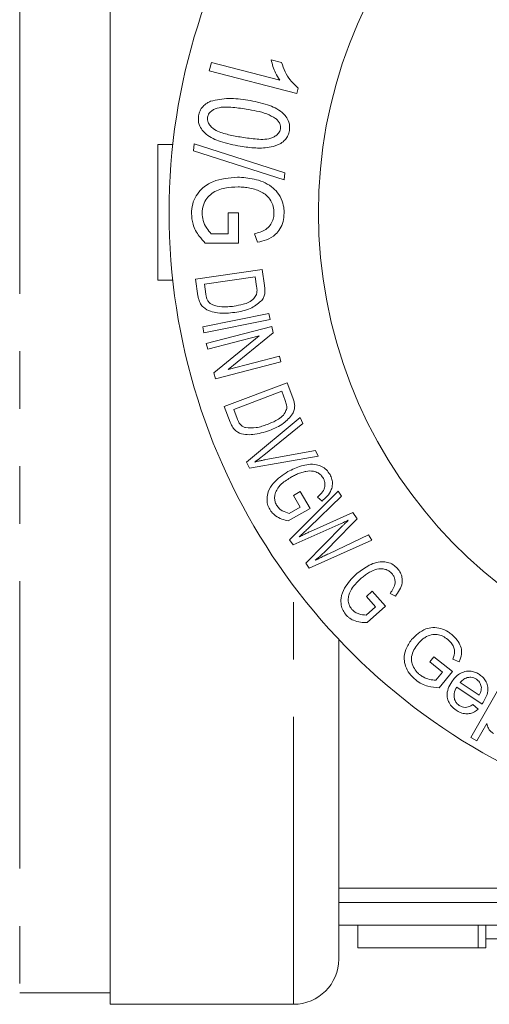
# Model space of a CAD drawing. Units: millimetres. Extents: x 137 to 269, y 93 to 258.
# Drawn here: x 152 to 163, y 93 to 115 of the extents above; entities that cross this region are included whole.
import ezdxf

# ---------------------------------------------------------------- set-up
doc = ezdxf.new("R2010")
doc.units = ezdxf.units.MM
doc.linetypes.add('PHANTOM', pattern=[12.7, 6.35, -1.27, 1.27, -1.27, 1.27, -1.27])

msp = doc.modelspace()

# ---------------------------------------------------------------- linework, layer by layer
at = {"color": 7, "linetype": 'Continuous', "lineweight": 15}
for p, q in [((154.384, 93.19), (154.384, 128.19)), ((157.94, 114.062), (158.169, 114.002)), ((156.572, 113.817), (156.621, 114.004)), ((158.507, 113.316), (156.572, 113.817)), ((156.621, 114.004), (158.129, 113.614)), ((158.539, 113.437), (158.507, 113.316)), ((155.434, 112.19), (155.766, 112.19)), ((155.434, 109.19), (155.434, 112.19)), ((156.223, 112.051), (156.237, 112.207)), ((156.237, 112.207), (158.245, 111.563)), ((158.231, 111.408), (156.223, 112.051)), ((158.245, 111.563), (158.231, 111.408)), ((156.988, 110.213), (156.989, 110.678)), ((156.989, 110.678), (157.222, 110.677)), ((157.222, 110.677), (157.221, 110.008)), ((156.618, 110.214), (156.988, 110.213)), ((157.637, 110.031), (157.573, 110.219)), ((157.221, 110.008), (156.485, 110.011)), ((156.271, 109.214), (157.744, 109.426)), ((157.589, 109.266), (156.464, 109.104)), ((157.62, 109.052), (157.589, 109.266)), ((157.744, 109.426), (157.794, 109.075)), ((155.434, 109.19), (155.766, 109.19)), ((156.324, 108.846), (156.271, 109.214)), ((156.464, 109.104), (156.495, 108.886)), ((156.429, 108.163), (157.888, 108.455)), ((157.888, 108.455), (157.915, 108.322)), ((156.456, 108.03), (156.429, 108.163)), ((157.915, 108.322), (156.456, 108.03)), ((156.508, 107.795), (157.954, 108.166)), ((157.954, 108.166), (157.988, 108.031)), ((157.677, 107.96), (156.541, 107.669)), ((156.675, 107.148), (157.677, 107.96)), ((157.988, 108.031), (156.987, 107.219)), ((156.541, 107.669), (156.508, 107.795)), ((156.987, 107.219), (158.122, 107.511)), ((158.122, 107.511), (158.154, 107.385)), ((158.154, 107.385), (156.709, 107.014)), ((156.709, 107.014), (156.675, 107.148)), ((156.901, 106.403), (158.291, 106.926)), ((158.291, 106.926), (158.416, 106.594)), ((158.175, 106.737), (157.113, 106.338)), ((158.251, 106.534), (158.175, 106.737)), ((157.032, 106.056), (156.901, 106.403)), ((157.113, 106.338), (157.19, 106.132)), ((157.399, 105.168), (158.579, 106.16)), ((158.642, 106.026), (157.775, 105.326)), ((158.579, 106.16), (158.642, 106.026)), ((157.822, 105.226), (158.92, 105.43)), ((158.92, 105.43), (158.979, 105.304)), ((157.459, 105.041), (157.399, 105.168)), ((158.979, 105.304), (157.459, 105.041)), ((158.347, 103.456), (159.418, 104.53)), ((158.432, 104.437), (158.584, 104.523)), ((158.584, 104.523), (158.799, 104.145)), ((159.418, 104.53), (159.497, 104.416)), ((158.581, 104.174), (158.432, 104.437)), ((159.497, 104.416), (158.783, 103.73)), ((159.064, 104.312), (158.961, 104.395)), ((158.799, 104.145), (158.319, 103.873)), ((158.34, 104.038), (158.581, 104.174)), ((158.809, 103.64), (159.748, 104.055)), ((159.748, 104.055), (159.841, 103.921)), ((159.484, 103.813), (158.426, 103.342)), ((159.841, 103.921), (159.304, 103.37)), ((158.709, 102.936), (159.519, 103.762)), ((158.426, 103.342), (158.347, 103.456)), ((160.168, 103.45), (158.783, 102.829)), ((159.212, 103.146), (160.09, 103.562)), ((160.09, 103.562), (160.168, 103.45)), ((158.783, 102.829), (158.709, 102.936)), ((160.045, 102.201), (160.174, 102.317)), ((160.174, 102.317), (160.468, 101.991)), ((160.688, 102.211), (160.57, 102.27)), ((160.248, 101.975), (160.045, 102.201)), ((160.043, 101.791), (160.248, 101.975)), ((160.468, 101.991), (160.059, 101.625)), ((159.434, 94.19), (159.434, 101.253)), ((161.444, 100.758), (161.536, 100.872)), ((161.727, 100.529), (161.444, 100.758)), ((161.536, 100.872), (161.945, 100.542)), ((162.094, 100.756), (161.953, 100.817)), ((161.582, 100.35), (161.727, 100.529)), ((161.945, 100.542), (161.655, 100.184)), ((162.6, 99.825), (162.042, 100.201)), ((162.119, 100.301), (162.537, 100.019)), ((162.353, 99.089), (162.974, 100.17)), ((162.398, 99.815), (162.518, 99.711)), ((162.704, 99.393), (162.485, 99.013)), ((162.485, 99.013), (162.353, 99.089)), ((179.434, 95.755), (159.434, 95.755)), ((159.434, 94.94), (179.434, 94.94)), ((159.853, 94.94), (159.853, 94.44)), ((162.682, 94.44), (162.682, 94.94)), ((162.515, 94.44), (159.853, 94.44)), ((162.682, 94.44), (162.515, 94.44)), ((162.682, 94.64), (163.131, 94.64)), ((152.384, 93.44), (154.384, 93.44)), ((154.384, 93.19), (158.434, 93.19))]:
    msp.add_line(p, q, dxfattribs=at)
at = {"color": 8, "linetype": 'PHANTOM', "lineweight": 0}
for p, q in [((152.384, 127.94), (152.384, 93.44)), ((158.434, 93.19), (158.434, 102.44)), ((159.434, 95.44), (179.434, 95.44)), ((162.515, 94.44), (162.515, 94.94))]:
    msp.add_line(p, q, dxfattribs=at)
at = {"color": 7, "linetype": 'Continuous', "lineweight": 15}
for centre, radius, start, end in [((169.434, 110.69), 13.75, 41.8018, 318.1982), ((169.434, 110.69), 10.45, 16.7408, 348.7723), ((158.434, 94.19), 1, 270, 0)]:
    msp.add_arc(centre, radius, start, end, dxfattribs=at)
for points, knots in [([(158.129, 113.614), (158.096, 113.666), (158.039, 113.758), (157.978, 113.911), (157.953, 114.011), (157.94, 114.062)], [0, 0, 0, 0, 0.395316, 0.695686, 1, 1, 1, 1]), ([(158.169, 114.002), (158.194, 113.932), (158.243, 113.791), (158.366, 113.594), (158.476, 113.494), (158.539, 113.437)], [0, 0, 0, 0, 0.303278, 0.606838, 1, 1, 1, 1]), ([(156.338, 112.824), (156.346, 112.862), (156.364, 112.938), (156.432, 113.038), (156.514, 113.105), (156.574, 113.133), (156.599, 113.145)], [0, 0, 0, 0, 0.235884, 0.473816, 0.781688, 1, 1, 1, 1]), ([(156.599, 113.145), (156.735, 113.176), (156.942, 113.222), (157.215, 113.2), (157.353, 113.18), (157.422, 113.17)], [0, 0, 0, 0, 0.489214, 0.74418, 1, 1, 1, 1]), ([(157.422, 113.17), (157.569, 113.143), (157.834, 113.093), (158.12, 112.961), (158.272, 112.812), (158.332, 112.707), (158.353, 112.595), (158.346, 112.53), (158.343, 112.499)], [0, 0, 0, 0, 0.383689, 0.68916, 0.785598, 0.883084, 0.944086, 1, 1, 1, 1]), ([(157.39, 112.974), (157.279, 112.989), (157.054, 113.02), (156.794, 113.026), (156.635, 112.943), (156.58, 112.895), (156.546, 112.84), (156.539, 112.806), (156.536, 112.792)], [0, 0, 0, 0, 0.380409, 0.763375, 0.840999, 0.919327, 0.965661, 1, 1, 1, 1]), ([(158.037, 112.767), (157.974, 112.803), (157.841, 112.878), (157.62, 112.932), (157.467, 112.96), (157.39, 112.974)], [0, 0, 0, 0, 0.3126891, 0.6555253, 1, 1, 1, 1]), ([(157.258, 112.153), (157.11, 112.181), (156.851, 112.229), (156.566, 112.358), (156.415, 112.503), (156.351, 112.608), (156.327, 112.724), (156.334, 112.791), (156.338, 112.824)], [0, 0, 0, 0, 0.386853, 0.679637, 0.777954, 0.877245, 0.939955, 1, 1, 1, 1]), ([(156.536, 112.792), (156.534, 112.772), (156.531, 112.732), (156.551, 112.665), (156.611, 112.577), (156.762, 112.468), (157.002, 112.403), (157.193, 112.367), (157.289, 112.35)], [0, 0, 0, 0, 0.0467919, 0.0936032, 0.1744079, 0.3483183, 0.67157, 1, 1, 1, 1]), ([(158.144, 112.534), (158.146, 112.555), (158.149, 112.597), (158.13, 112.662), (158.091, 112.72), (158.056, 112.751), (158.037, 112.767)], [0, 0, 0, 0, 0.201556, 0.404571, 0.690283, 1, 1, 1, 1]), ([(158.343, 112.499), (158.334, 112.462), (158.317, 112.386), (158.248, 112.285), (158.122, 112.185), (157.897, 112.118), (157.596, 112.103), (157.371, 112.136), (157.258, 112.153)], [0, 0, 0, 0, 0.0689921, 0.1386946, 0.2348492, 0.4182858, 0.7060911, 1, 1, 1, 1]), ([(157.289, 112.35), (157.401, 112.334), (157.626, 112.303), (157.885, 112.297), (158.043, 112.379), (158.099, 112.427), (158.133, 112.483), (158.141, 112.518), (158.144, 112.534)], [0, 0, 0, 0, 0.37877, 0.760008, 0.837893, 0.916398, 0.962958, 1, 1, 1, 1]), ([(156.178, 110.665), (156.184, 110.736), (156.195, 110.877), (156.281, 111.065), (156.428, 111.249), (156.738, 111.434), (157.012, 111.454), (157.196, 111.468)], [0, 0, 0, 0, 0.1171454, 0.2344551, 0.3602587, 0.5704934, 1, 1, 1, 1]), ([(157.196, 111.468), (157.319, 111.46), (157.577, 111.442), (157.883, 111.324), (158.089, 111.135), (158.186, 110.96), (158.225, 110.795), (158.227, 110.704), (158.228, 110.674)], [0, 0, 0, 0, 0.283843, 0.594242, 0.722577, 0.851919, 0.951599, 1, 1, 1, 1]), ([(157.212, 111.253), (157.113, 111.249), (156.914, 111.241), (156.672, 111.156), (156.516, 111.006), (156.433, 110.857), (156.421, 110.736), (156.414, 110.676)], [0, 0, 0, 0, 0.303032, 0.608788, 0.739723, 0.871381, 1, 1, 1, 1]), ([(157.61, 111.191), (157.563, 111.205), (157.475, 111.23), (157.341, 111.249), (157.255, 111.252), (157.212, 111.253)], [0, 0, 0, 0, 0.35605, 0.677275, 1, 1, 1, 1]), ([(158.003, 110.674), (158.001, 110.724), (157.995, 110.824), (157.933, 110.965), (157.808, 111.11), (157.688, 111.159), (157.61, 111.191)], [0, 0, 0, 0, 0.179125, 0.359965, 0.586394, 1, 1, 1, 1]), ([(156.485, 110.011), (156.44, 110.06), (156.333, 110.176), (156.204, 110.394), (156.186, 110.584), (156.178, 110.665)], [0, 0, 0, 0, 0.297073, 0.699386, 1, 1, 1, 1]), ([(156.414, 110.676), (156.419, 110.621), (156.431, 110.498), (156.51, 110.339), (156.583, 110.255), (156.618, 110.214)], [0, 0, 0, 0, 0.296116, 0.657876, 1, 1, 1, 1]), ([(157.573, 110.219), (157.658, 110.24), (157.783, 110.271), (157.918, 110.392), (157.979, 110.506), (158.001, 110.604), (158.003, 110.659), (158.003, 110.674)], [0, 0, 0, 0, 0.4371216, 0.6370726, 0.8045927, 0.9443824, 1, 1, 1, 1]), ([(158.228, 110.674), (158.223, 110.611), (158.214, 110.484), (158.141, 110.322), (158.019, 110.172), (157.844, 110.08), (157.704, 110.046), (157.637, 110.031)], [0, 0, 0, 0, 0.1617177, 0.3246718, 0.4821521, 0.7510795, 1, 1, 1, 1]), ([(157.615, 108.873), (157.62, 108.896), (157.63, 108.936), (157.627, 108.998), (157.622, 109.034), (157.62, 109.052)], [0, 0, 0, 0, 0.407608, 0.701146, 1, 1, 1, 1]), ([(157.794, 109.075), (157.796, 109.06), (157.8, 109.029), (157.806, 108.967), (157.802, 108.921), (157.8, 108.891)], [0, 0, 0, 0, 0.248443, 0.497043, 1, 1, 1, 1]), ([(157.137, 108.479), (157.011, 108.467), (156.832, 108.449), (156.598, 108.499), (156.463, 108.561), (156.378, 108.666), (156.339, 108.758), (156.328, 108.82), (156.324, 108.846)], [0, 0, 0, 0, 0.416141, 0.590357, 0.765886, 0.852054, 0.938376, 1, 1, 1, 1]), ([(156.495, 108.886), (156.499, 108.863), (156.507, 108.815), (156.533, 108.745), (156.578, 108.686), (156.616, 108.663), (156.635, 108.652)], [0, 0, 0, 0, 0.231377, 0.464651, 0.731082, 1, 1, 1, 1]), ([(157.12, 108.618), (157.187, 108.63), (157.339, 108.658), (157.524, 108.726), (157.597, 108.844), (157.615, 108.873)], [0, 0, 0, 0, 0.3715172, 0.8460574, 1, 1, 1, 1]), ([(157.8, 108.891), (157.792, 108.862), (157.78, 108.815), (157.747, 108.763), (157.726, 108.738), (157.715, 108.726)], [0, 0, 0, 0, 0.435523, 0.714685, 1, 1, 1, 1]), ([(156.635, 108.652), (156.708, 108.63), (156.825, 108.596), (156.987, 108.602), (157.076, 108.613), (157.12, 108.618)], [0, 0, 0, 0, 0.4473781, 0.7229131, 1, 1, 1, 1]), ([(157.715, 108.726), (157.639, 108.667), (157.513, 108.569), (157.311, 108.509), (157.195, 108.489), (157.137, 108.479)], [0, 0, 0, 0, 0.4350326, 0.7162412, 1, 1, 1, 1]), ([(158.285, 106.359), (158.285, 106.384), (158.285, 106.426), (158.269, 106.485), (158.257, 106.518), (158.251, 106.534)], [0, 0, 0, 0, 0.435435, 0.715518, 1, 1, 1, 1]), ([(158.461, 106.415), (158.459, 106.386), (158.457, 106.337), (158.437, 106.279), (158.422, 106.251), (158.414, 106.236)], [0, 0, 0, 0, 0.435771, 0.714949, 1, 1, 1, 1]), ([(158.416, 106.594), (158.421, 106.58), (158.432, 106.551), (158.451, 106.491), (158.457, 106.446), (158.461, 106.415)], [0, 0, 0, 0, 0.248448, 0.497064, 1, 1, 1, 1]), ([(157.856, 106.004), (157.919, 106.03), (158.063, 106.09), (158.229, 106.197), (158.274, 106.328), (158.285, 106.359)], [0, 0, 0, 0, 0.371365, 0.851364, 1, 1, 1, 1]), ([(158.414, 106.236), (158.351, 106.161), (158.249, 106.039), (158.065, 105.937), (157.957, 105.893), (157.903, 105.871)], [0, 0, 0, 0, 0.442004, 0.719773, 1, 1, 1, 1]), ([(157.903, 105.871), (157.783, 105.832), (157.612, 105.777), (157.373, 105.776), (157.228, 105.807), (157.122, 105.893), (157.065, 105.975), (157.041, 106.033), (157.032, 106.056)], [0, 0, 0, 0, 0.415564, 0.590164, 0.766091, 0.8538547, 0.9415906, 1, 1, 1, 1]), ([(157.19, 106.132), (157.199, 106.11), (157.217, 106.065), (157.258, 106.001), (157.315, 105.953), (157.356, 105.94), (157.377, 105.933)], [0, 0, 0, 0, 0.231624, 0.465055, 0.741314, 1, 1, 1, 1]), ([(157.377, 105.933), (157.455, 105.928), (157.579, 105.92), (157.735, 105.961), (157.816, 105.989), (157.856, 106.004)], [0, 0, 0, 0, 0.464789, 0.731709, 1, 1, 1, 1]), ([(157.775, 105.326), (157.752, 105.307), (157.708, 105.271), (157.642, 105.221), (157.599, 105.189), (157.577, 105.173)], [0, 0, 0, 0, 0.35794, 0.678939, 1, 1, 1, 1]), ([(157.577, 105.173), (157.606, 105.18), (157.661, 105.194), (157.743, 105.211), (157.795, 105.221), (157.822, 105.226)], [0, 0, 0, 0, 0.358181, 0.679054, 1, 1, 1, 1]), ([(158.312, 104.962), (158.408, 105.008), (158.601, 105.1), (158.86, 105.143), (159.054, 105.08), (159.163, 105.009), (159.215, 104.933), (159.241, 104.896)], [0, 0, 0, 0, 0.341662, 0.685951, 0.792696, 0.900108, 1, 1, 1, 1]), ([(157.908, 104.129), (157.89, 104.167), (157.854, 104.244), (157.844, 104.381), (157.878, 104.548), (158.026, 104.773), (158.198, 104.887), (158.312, 104.962)], [0, 0, 0, 0, 0.096035, 0.192248, 0.332817, 0.55865, 1, 1, 1, 1]), ([(158.671, 104.958), (158.636, 104.949), (158.57, 104.93), (158.477, 104.891), (158.42, 104.861), (158.391, 104.845)], [0, 0, 0, 0, 0.355553, 0.677162, 1, 1, 1, 1]), ([(159.094, 104.812), (159.078, 104.837), (159.045, 104.887), (158.967, 104.944), (158.85, 104.983), (158.748, 104.975), (158.683, 104.961), (158.671, 104.958)], [0, 0, 0, 0, 0.151292, 0.304124, 0.524727, 0.909076, 1, 1, 1, 1]), ([(159.241, 104.896), (159.257, 104.861), (159.29, 104.791), (159.299, 104.672), (159.27, 104.537), (159.182, 104.416), (159.102, 104.346), (159.064, 104.312)], [0, 0, 0, 0, 0.138483, 0.277869, 0.457082, 0.735911, 1, 1, 1, 1]), ([(158.391, 104.845), (158.315, 104.798), (158.192, 104.721), (158.069, 104.58), (158.019, 104.457), (158.015, 104.354), (158.032, 104.276), (158.051, 104.237), (158.058, 104.223)], [0, 0, 0, 0, 0.377962, 0.610512, 0.75825, 0.869984, 0.953501, 1, 1, 1, 1]), ([(158.961, 104.395), (158.993, 104.424), (159.058, 104.483), (159.122, 104.581), (159.133, 104.679), (159.124, 104.75), (159.104, 104.792), (159.094, 104.812)], [0, 0, 0, 0, 0.309638, 0.622928, 0.767108, 0.887799, 1, 1, 1, 1]), ([(158.319, 103.873), (158.272, 103.884), (158.177, 103.907), (158.048, 103.972), (157.956, 104.053), (157.92, 104.109), (157.908, 104.129)], [0, 0, 0, 0, 0.321775, 0.645888, 0.871585, 1, 1, 1, 1]), ([(158.058, 104.223), (158.076, 104.197), (158.113, 104.145), (158.212, 104.076), (158.289, 104.053), (158.34, 104.038)], [0, 0, 0, 0, 0.246944, 0.494345, 1, 1, 1, 1]), ([(159.645, 103.888), (159.626, 103.879), (159.59, 103.862), (159.536, 103.836), (159.501, 103.821), (159.484, 103.813)], [0, 0, 0, 0, 0.356107, 0.678029, 1, 1, 1, 1]), ([(159.519, 103.762), (159.534, 103.777), (159.562, 103.806), (159.604, 103.848), (159.631, 103.875), (159.645, 103.888)], [0, 0, 0, 0, 0.356486, 0.678243, 1, 1, 1, 1]), ([(158.783, 103.73), (158.756, 103.705), (158.706, 103.656), (158.63, 103.587), (158.581, 103.542), (158.556, 103.52)], [0, 0, 0, 0, 0.35607, 0.678019, 1, 1, 1, 1]), ([(158.556, 103.52), (158.586, 103.534), (158.644, 103.562), (158.728, 103.602), (158.782, 103.627), (158.809, 103.64)], [0, 0, 0, 0, 0.355436, 0.677715, 1, 1, 1, 1]), ([(159.304, 103.37), (159.26, 103.325), (159.175, 103.238), (159.046, 103.116), (158.959, 103.04), (158.916, 103.003)], [0, 0, 0, 0, 0.355151, 0.677486, 1, 1, 1, 1]), ([(158.916, 103.003), (158.951, 103.02), (159.017, 103.054), (159.116, 103.101), (159.18, 103.131), (159.212, 103.146)], [0, 0, 0, 0, 0.356475, 0.67823, 1, 1, 1, 1]), ([(159.811, 102.69), (159.895, 102.755), (160.063, 102.886), (160.308, 102.983), (160.512, 102.962), (160.633, 102.914), (160.7, 102.85), (160.732, 102.819)], [0, 0, 0, 0, 0.341821, 0.686538, 0.793481, 0.901041, 1, 1, 1, 1]), ([(160.163, 102.762), (160.131, 102.745), (160.07, 102.713), (159.988, 102.655), (159.939, 102.614), (159.914, 102.593)], [0, 0, 0, 0, 0.355666, 0.677261, 1, 1, 1, 1]), ([(160.608, 102.707), (160.586, 102.728), (160.543, 102.771), (160.454, 102.81), (160.331, 102.823), (160.234, 102.794), (160.173, 102.767), (160.163, 102.762)], [0, 0, 0, 0, 0.153385, 0.308122, 0.526423, 0.915568, 1, 1, 1, 1]), ([(160.57, 102.27), (160.594, 102.305), (160.642, 102.374), (160.684, 102.479), (160.677, 102.577), (160.653, 102.649), (160.623, 102.688), (160.608, 102.707)], [0, 0, 0, 0, 0.298202, 0.599085, 0.751158, 0.879147, 1, 1, 1, 1]), ([(160.732, 102.819), (160.756, 102.789), (160.803, 102.728), (160.838, 102.616), (160.84, 102.48), (160.783, 102.341), (160.72, 102.254), (160.688, 102.211)], [0, 0, 0, 0, 0.137643, 0.276202, 0.452751, 0.724391, 1, 1, 1, 1]), ([(159.6, 101.789), (159.574, 101.824), (159.521, 101.893), (159.481, 102.028), (159.48, 102.203), (159.578, 102.45), (159.72, 102.596), (159.811, 102.69)], [0, 0, 0, 0, 0.0995815, 0.1993929, 0.3404423, 0.5764791, 1, 1, 1, 1]), ([(159.914, 102.593), (159.853, 102.532), (159.748, 102.43), (159.658, 102.265), (159.637, 102.13), (159.656, 102.027), (159.692, 101.955), (159.719, 101.923), (159.726, 101.914)], [0, 0, 0, 0, 0.364591, 0.619649, 0.75841, 0.872442, 0.964953, 1, 1, 1, 1]), ([(159.726, 101.914), (159.75, 101.892), (159.797, 101.848), (159.909, 101.801), (159.989, 101.795), (160.043, 101.791)], [0, 0, 0, 0, 0.248825, 0.497561, 1, 1, 1, 1]), ([(160.059, 101.625), (160.01, 101.626), (159.913, 101.628), (159.774, 101.664), (159.665, 101.724), (159.617, 101.772), (159.6, 101.789)], [0, 0, 0, 0, 0.318342, 0.63883, 0.870007, 1, 1, 1, 1]), ([(161.041, 101.249), (161.136, 101.342), (161.265, 101.468), (161.509, 101.526), (161.683, 101.505), (161.829, 101.438), (161.905, 101.381), (161.931, 101.361)], [0, 0, 0, 0, 0.445939, 0.607377, 0.770228, 0.920918, 1, 1, 1, 1]), ([(161.134, 100.357), (161.085, 100.402), (160.988, 100.493), (160.903, 100.66), (160.869, 100.848), (160.91, 101.056), (160.994, 101.18), (161.041, 101.249)], [0, 0, 0, 0, 0.161919, 0.324684, 0.479923, 0.711886, 1, 1, 1, 1]), ([(161.373, 101.315), (161.347, 101.299), (161.296, 101.268), (161.232, 101.212), (161.197, 101.171), (161.179, 101.151)], [0, 0, 0, 0, 0.357892, 0.677766, 1, 1, 1, 1]), ([(161.843, 101.251), (161.807, 101.278), (161.733, 101.332), (161.613, 101.366), (161.487, 101.365), (161.417, 101.334), (161.373, 101.315)], [0, 0, 0, 0, 0.232307, 0.467569, 0.670956, 1, 1, 1, 1]), ([(161.953, 100.817), (161.976, 100.875), (162.008, 100.957), (161.975, 101.088), (161.924, 101.178), (161.87, 101.227), (161.843, 101.251)], [0, 0, 0, 0, 0.43714, 0.624644, 0.811663, 1, 1, 1, 1]), ([(161.931, 101.361), (161.973, 101.322), (162.058, 101.245), (162.133, 101.106), (162.16, 100.949), (162.13, 100.838), (162.1, 100.77), (162.094, 100.756)], [0, 0, 0, 0, 0.211507, 0.424847, 0.614061, 0.921022, 1, 1, 1, 1]), ([(161.179, 101.151), (161.12, 101.066), (161.039, 100.95), (161.038, 100.746), (161.094, 100.612), (161.166, 100.524), (161.211, 100.485), (161.22, 100.478)], [0, 0, 0, 0, 0.4590943, 0.6341264, 0.8109828, 0.9616563, 1, 1, 1, 1]), ([(161.929, 100.316), (161.98, 100.382), (162.056, 100.479), (162.217, 100.549), (162.343, 100.559), (162.459, 100.529), (162.518, 100.494), (162.546, 100.477)], [0, 0, 0, 0, 0.394647, 0.581529, 0.769999, 0.890362, 1, 1, 1, 1]), ([(161.655, 100.184), (161.572, 100.19), (161.445, 100.198), (161.263, 100.265), (161.178, 100.326), (161.134, 100.357)], [0, 0, 0, 0, 0.475153, 0.728468, 1, 1, 1, 1]), ([(161.22, 100.478), (161.246, 100.458), (161.314, 100.41), (161.441, 100.362), (161.534, 100.354), (161.582, 100.35)], [0, 0, 0, 0, 0.23808, 0.602594, 1, 1, 1, 1]), ([(162.026, 99.691), (161.99, 99.718), (161.918, 99.774), (161.848, 99.889), (161.819, 100.026), (161.845, 100.176), (161.9, 100.268), (161.929, 100.316)], [0, 0, 0, 0, 0.153462, 0.308595, 0.481866, 0.727944, 1, 1, 1, 1]), ([(162.477, 100.372), (162.457, 100.384), (162.417, 100.407), (162.344, 100.42), (162.259, 100.411), (162.179, 100.369), (162.138, 100.323), (162.119, 100.301)], [0, 0, 0, 0, 0.140392, 0.281805, 0.473231, 0.751345, 1, 1, 1, 1]), ([(162.585, 100.193), (162.58, 100.222), (162.571, 100.269), (162.529, 100.332), (162.495, 100.359), (162.477, 100.372)], [0, 0, 0, 0, 0.460431, 0.724962, 1, 1, 1, 1]), ([(162.546, 100.477), (162.576, 100.454), (162.637, 100.407), (162.701, 100.305), (162.735, 100.177), (162.717, 100.016), (162.657, 99.916), (162.623, 99.858)], [0, 0, 0, 0, 0.131268, 0.263589, 0.433606, 0.67559, 1, 1, 1, 1]), ([(162.042, 100.201), (162.018, 100.154), (161.982, 100.084), (161.979, 99.97), (162.004, 99.89), (162.049, 99.83), (162.082, 99.806), (162.097, 99.795)], [0, 0, 0, 0, 0.394413, 0.588433, 0.783977, 0.901302, 1, 1, 1, 1]), ([(162.537, 100.019), (162.547, 100.038), (162.565, 100.074), (162.584, 100.132), (162.585, 100.172), (162.585, 100.193)], [0, 0, 0, 0, 0.365911, 0.678885, 1, 1, 1, 1]), ([(162.518, 99.711), (162.464, 99.672), (162.386, 99.617), (162.24, 99.605), (162.127, 99.63), (162.059, 99.671), (162.026, 99.691)], [0, 0, 0, 0, 0.424955, 0.619809, 0.81593, 1, 1, 1, 1]), ([(162.097, 99.795), (162.118, 99.783), (162.16, 99.758), (162.232, 99.747), (162.317, 99.762), (162.366, 99.794), (162.398, 99.815)], [0, 0, 0, 0, 0.187649, 0.377246, 0.599869, 1, 1, 1, 1]), ([(162.623, 99.858), (162.621, 99.855), (162.616, 99.847), (162.608, 99.836), (162.603, 99.829), (162.6, 99.825)], [0, 0, 0, 0, 0.3538323, 0.6769007, 1, 1, 1, 1]), ([(162.852, 99.177), (162.829, 99.193), (162.782, 99.224), (162.727, 99.302), (162.713, 99.359), (162.704, 99.393)], [0, 0, 0, 0, 0.281663, 0.565158, 1, 1, 1, 1])]:
    msp.add_open_spline(points, degree=3, knots=knots, dxfattribs=at)

doc.saveas('drawing.dxf')
